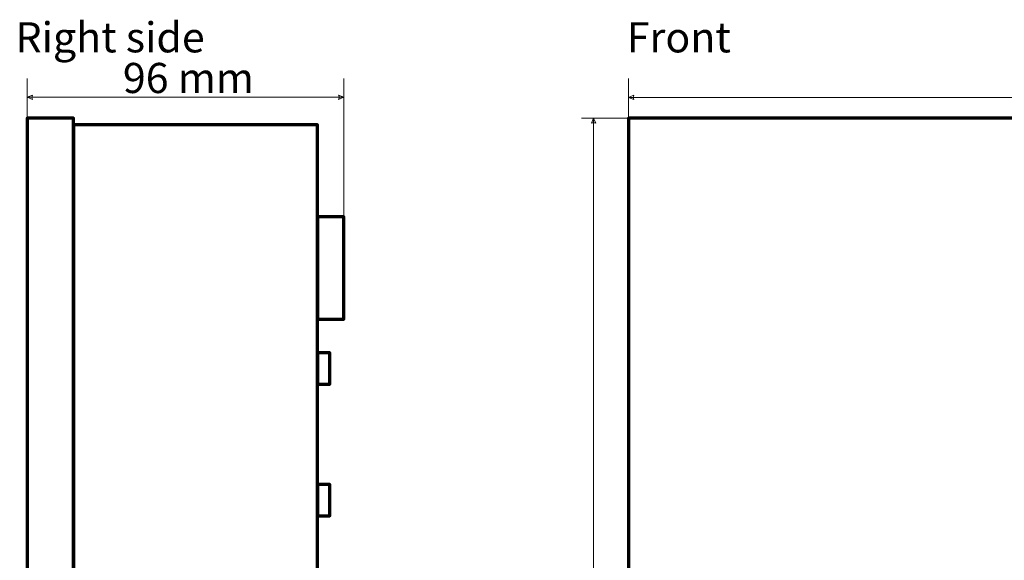
# Model space of a CAD drawing. Units: millimetres. Extents: x -585 to 585, y -381 to 473.
# Drawn here: x -582 to -283, y 46 to 210 of the extents above; entities that cross this region are included whole.
import ezdxf

# ---------------------------------------------------------------- set-up
doc = ezdxf.new("R2010")
doc.units = ezdxf.units.MM
doc.header["$MEASUREMENT"] = 0
doc.layers.add('Rzuty', color=7, linetype='Continuous')
doc.layers.add('Wymiary', color=7, linetype='Continuous')
doc.styles.add('0', font='Arial', dxfattribs={"height": 1})
doc.styles.add('15', font='Arial', dxfattribs={"height": 1})
doc.styles.add('17', font='Arial', dxfattribs={"height": 1})

msp = doc.modelspace()

# ---------------------------------------------------------------- linework, layer by layer
at = {"layer": 'Rzuty', "color": 7, "lineweight": 70}
for points in [[(-579.2135, -225.7476), (-565.2135, -225.7476), (-565.2135, 180.2524), (-579.2135, 180.2524), (-579.2135, -225.7476)], [(-396.8127, -225.7476), (-6.8127, -225.7476), (-6.8127, 180.2524), (-396.8127, 180.2524), (-396.8127, -225.7476)], [(-565.2135, -223.7476), (-491.2135, -223.7476), (-491.2135, 178.2524), (-565.2135, 178.2524), (-565.2135, -223.7476)], [(-491.2135, 119.2524), (-483.2135, 119.2524), (-483.2135, 150.2524), (-491.2135, 150.2524), (-491.2135, 119.2524)], [(-491.2135, 99.5024), (-487.4135, 99.5024), (-487.4135, 109.0024), (-491.2135, 109.0024), (-491.2135, 99.5024)], [(-491.2135, 59.5024), (-487.4135, 59.5024), (-487.4135, 69.0024), (-491.2135, 69.0024), (-491.2135, 59.5024)]]:
    msp.add_lwpolyline(points, close=True, dxfattribs=at)
at = {"layer": 'Wymiary', "color": 7, "lineweight": 20}
for points in [[(-579.2135, 175.0279), (-579.2135, 175.0279), (-579.2135, 192.3115), (-579.2135, 192.3115)], [(-483.2135, 146.6112), (-483.2135, 146.6112), (-483.2135, 192.3115), (-483.2135, 192.3115)], [(-396.8127, 177.2523), (-396.8127, 177.2523), (-396.8127, 192.2523), (-396.8127, 192.2523)], [(-393.8127, 180.2524), (-393.8127, 180.2524), (-411.0963, 180.2524), (-411.0963, 180.2524)]]:
    msp.add_open_spline(points, degree=3, dxfattribs=at)
at = {"layer": 'Wymiary', "color": 7, "lineweight": 18}
for points in [[(-579.2135, 186.5913), (-579.2135, 186.5913), (-577.6453, 187.2633), (-577.6453, 187.2633), (-577.6453, 187.2633), (-577.8693, 186.8153), (-577.8693, 186.3672), (-577.6453, 185.9192), (-577.6453, 185.9192), (-577.6453, 185.9192), (-579.2135, 186.5913), (-579.2135, 186.5913)], [(-483.2135, 186.5913), (-483.2135, 186.5913), (-484.7816, 187.2633), (-484.7816, 187.2633), (-484.7816, 187.2633), (-484.5576, 186.8153), (-484.5576, 186.3672), (-484.7816, 185.9192), (-484.7816, 185.9192), (-484.7816, 185.9192), (-483.2135, 186.5913), (-483.2135, 186.5913)], [(-396.8127, 186.5321), (-396.8127, 186.5321), (-395.2445, 185.86), (-395.2445, 185.86), (-395.2445, 185.86), (-395.4685, 186.308), (-395.4685, 186.7561), (-395.2445, 187.2041), (-395.2445, 187.2041), (-395.2445, 187.2041), (-396.8127, 186.5321), (-396.8127, 186.5321)], [(-407.4362, 180.2524), (-407.4362, 180.2524), (-408.1082, 178.6842), (-408.1082, 178.6842), (-408.1082, 178.6842), (-407.6602, 178.9082), (-407.2121, 178.9082), (-406.7641, 178.6842), (-406.7641, 178.6842), (-406.7641, 178.6842), (-407.4362, 180.2524), (-407.4362, 180.2524)]]:
    msp.add_open_spline(points, degree=3, knots=[0, 0, 0, 0, 0.25, 0.25, 0.25, 0.25, 0.5, 0.5, 0.5, 0.5, 1, 1, 1, 1], dxfattribs=at)
for points in [[(-579.2135, 186.5913), (-579.2135, 186.5913), (-483.2135, 186.5913), (-483.2135, 186.5913)], [(-6.8127, 186.5321), (-6.8127, 186.5321), (-396.8127, 186.5321), (-396.8127, 186.5321)], [(-407.4362, -225.7476), (-407.4362, -225.7476), (-407.4362, 180.2524), (-407.4362, 180.2524)]]:
    msp.add_open_spline(points, degree=3, dxfattribs=at)

# ---------------------------------------------------------------- texts
at = {"layer": 'Rzuty', "color": 7, "oblique": -0.000002}
for s, style, p in [('Right side', '17', (-582.7778, 200.2088)), ('Front', '15', (-397.4023, 200.2045))]:
    msp.add_text(s, height=9.144, dxfattribs=dict(at, style=style)).set_placement(p)
at = {"layer": 'Wymiary', "color": 7, "style": '0', "oblique": -0.000002}
msp.add_text('96 mm', height=9.144, dxfattribs=at).set_placement((-550.2106, 187.8679))

doc.saveas('drawing.dxf')
